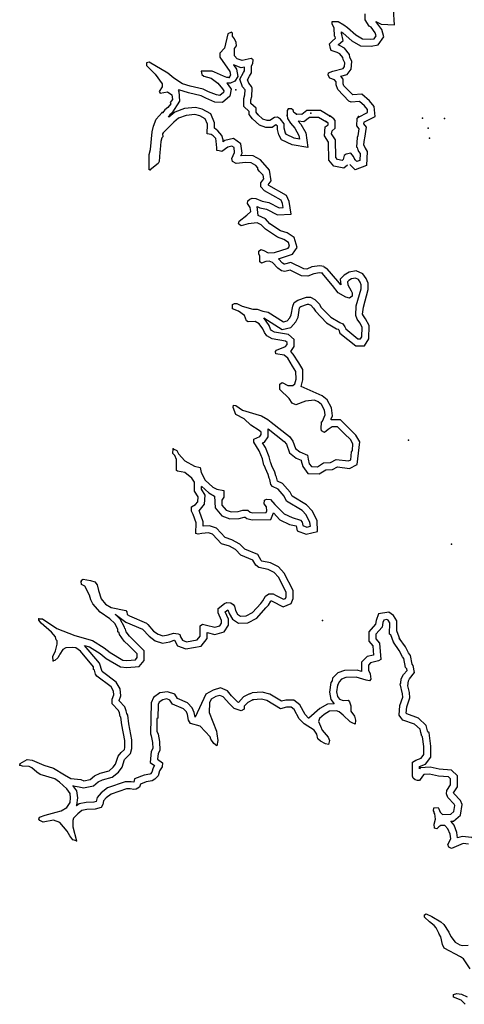
# Model space of a CAD drawing. Extents: x 1118757 to 1640443, y 16166017 to 16354673.
# Drawn here: x 1201012 to 1213684, y 16190638 to 16218709 of the extents above; entities that cross this region are included whole.
import ezdxf

# ---------------------------------------------------------------- set-up
doc = ezdxf.new("R2010")
doc.units = 0
doc.header["$MEASUREMENT"] = 0
doc.layers.add('L3', color=7, linetype='CONTINUOUS')

msp = doc.modelspace()

# ---------------------------------------------------------------- linework, layer by layer
at = {"layer": 'L3', "color": 140, "linetype": 'CONTINUOUS', "flags": 128}
for points in [[(1210669.06, 16215934.5), (1210927.77, 16216061.22), (1210922.49, 16216150.98), (1210838.01, 16216251.3), (1210695.46, 16216378.02), (1210463.15, 16216362.18), (1210394.51, 16216388.58), (1210077.72, 16216721.22), (1210035.48, 16216853.23), (1210035.48, 16216937.71), (1209987.96, 16216995.79), (1209855.96, 16217043.31), (1209803.17, 16217127.79), (1209813.73, 16217196.43), (1209935.16, 16217238.67), (1210230.83, 16217317.87), (1210273.07, 16217370.67), (1210278.35, 16217476.27), (1210230.83, 16217576.59), (1210220.27, 16217629.39), (1210135.8, 16217734.99), (1210061.88, 16217777.23), (1209887.64, 16217835.31), (1209871.8, 16217888.11), (1209845.41, 16218025.4), (1209914.04, 16218094.04), (1210014.36, 16218183.8), (1210003.8, 16218220.76), (1209987.96, 16218236.6), (1209977.4, 16218479.48), (1209919.32, 16218579.8), (1209919.32, 16218653.72), (1210088.28, 16218659), (1210246.67, 16218563.96), (1210352.27, 16218484.76), (1210595.14, 16218278.84), (1210779.94, 16218167.96), (1211022.81, 16218152.12), (1211112.57, 16218167.96), (1211170.65, 16218252.44), (1211144.25, 16218336.92), (1211028.09, 16218500.6), (1210970.01, 16218527), (1210853.86, 16218701.24), (1210853.86, 16218875.48)], [(1211160.09, 16218659), (1211318.48, 16218585.08), (1211693.35, 16218563.96), (1211661.67, 16218996.93)], [(1210822.17, 16215786.66), (1211138.97, 16215945.06), (1211112.57, 16216235.46), (1210980.57, 16216393.86), (1210764.1, 16216583.94), (1210505.38, 16216562.82), (1210251.95, 16216821.55), (1210236.11, 16216884.91), (1210236.11, 16217011.63), (1210162.2, 16217096.11), (1210346.99, 16217143.63), (1210463.15, 16217296.75), (1210478.99, 16217518.51), (1210420.91, 16217645.23), (1210410.35, 16217713.87), (1210273.07, 16217893.4), (1210146.36, 16217962.04), (1210088.28, 16217988.44), (1210236.11, 16218120.44), (1210188.6, 16218321.08), (1210188.6, 16218321.08), (1210188.6, 16218363.32), (1210230.83, 16218326.36), (1210478.99, 16218109.88), (1210721.86, 16217967.32), (1211028.09, 16217951.48), (1211228.72, 16217988.44), (1211387.12, 16218220.76), (1211329.04, 16218426.68), (1211160.09, 16218659)], [(1207802.1, 16216003.14), (1207754.58, 16216071.78), (1207754.58, 16216187.94), (1207596.19, 16216319.94), (1207596.19, 16216425.54), (1207627.87, 16216520.58), (1207638.43, 16216752.9), (1207622.59, 16216800.42), (1207538.11, 16216895.46), (1207506.43, 16216995.79), (1207564.51, 16217101.39), (1207622.59, 16217196.43), (1207622.59, 16217397.07), (1207654.27, 16217460.43), (1207664.83, 16217560.75), (1207606.75, 16217602.99), (1207348.04, 16217544.91), (1207210.76, 16217592.43), (1207131.56, 16217676.91), (1207136.84, 16217888.11), (1207189.64, 16217962.03), (1207179.08, 16218062.35), (1207136.84, 16218162.68), (1207073.49, 16218236.6), (1207073.49, 16218326.36), (1207047.09, 16218352.76), (1206946.77, 16218310.52), (1206851.73, 16217893.39), (1206714.46, 16217750.83), (1206714.46, 16217645.23), (1207004.85, 16217228.11), (1207020.69, 16217127.79), (1206978.45, 16217059.15)], [(1206978.45, 16217059.15), (1206920.37, 16217059.15), (1206820.05, 16217096.11), (1206561.34, 16217217.55), (1206497.98, 16217243.95), (1206181.19, 16217238.67), (1206202.31, 16217143.63), (1206260.39, 16217101.39), (1206471.58, 16217038.02), (1206656.38, 16216900.74), (1206793.65, 16216737.06), (1206830.61, 16216684.26), (1206820.05, 16216636.74), (1206719.74, 16216552.26), (1206619.42, 16216562.82), (1206397.66, 16216652.58), (1206244.55, 16216726.5), (1205869.68, 16216810.98), (1205647.93, 16216884.9), (1205405.05, 16217038.02), (1205236.1, 16217185.87), (1204702.84, 16217502.67), (1204628.92, 16217476.27), (1204628.92, 16217402.35), (1204877.07, 16217154.18), (1205072.42, 16216879.62), (1205072.42, 16216795.14), (1204987.95, 16216663.14), (1205019.63, 16216610.34), (1205220.26, 16216652.58), (1205352.26, 16216562.82), (1205362.82, 16216436.1), (1205304.74, 16216346.34), (1205315.3, 16216309.38), (1205230.82, 16216203.78), (1205146.34, 16216135.14), (1205088.26, 16216061.22)], [(1207643.71, 16215886.98), (1207553.95, 16216003.14), (1207553.95, 16216092.9), (1207395.56, 16216230.18), (1207395.56, 16216462.5), (1207427.23, 16216562.82), (1207437.79, 16216710.66), (1207363.88, 16216795.14), (1207289.96, 16217011.63), (1207390.28, 16217201.71), (1207421.96, 16217254.51), (1207421.96, 16217354.83), (1207326.92, 16217333.71), (1207105.16, 16217418.19)], [(1207105.16, 16217418.19), (1207194.92, 16217302.03), (1207231.88, 16217085.55), (1207147.4, 16216953.54)], [(1206920.37, 16216895.46), (1206952.05, 16216853.22), (1207036.53, 16216726.5), (1207004.85, 16216525.86), (1206788.37, 16216346.34), (1206571.9, 16216362.18), (1206313.19, 16216467.78), (1206181.19, 16216536.42), (1205822.16, 16216620.9), (1205547.61, 16216705.38)], [(1207147.4, 16216953.54), (1207020.69, 16216895.46), (1206920.37, 16216895.46)], [(1205531.77, 16216678.98), (1205547.61, 16216668.42), (1205563.45, 16216388.58), (1205346.98, 16216045.38), (1205288.9, 16215992.57), (1205246.66, 16215934.49)], [(1205547.61, 16216705.38), (1205531.77, 16216678.98)], [(1204729.23, 16214429.68), (1204702.83, 16214429.68), (1204702.83, 16214867.92), (1204739.79, 16215010.49), (1204787.31, 16215512.09), (1204829.55, 16215675.77), (1204903.47, 16215871.13), (1205072.42, 16216061.22)], [(1209628.93, 16211478.14), (1209560.29, 16211493.98), (1209396.61, 16211467.58), (1209227.66, 16211393.66), (1209048.14, 16211409.5), (1208720.79, 16211567.9), (1208572.96, 16211525.66), (1208477.92, 16211546.78), (1208372.32, 16211620.7), (1208219.21, 16211784.38), (1208118.89, 16211826.62), (1208029.13, 16211810.78), (1207902.42, 16211768.54), (1207860.18, 16211805.5), (1207854.9, 16211969.18), (1207823.22, 16212037.82), (1207828.5, 16212111.74), (1207881.3, 16212153.98), (1207971.06, 16212127.58), (1208097.77, 16212058.94), (1208277.29, 16212069.5), (1208662.72, 16212196.22), (1208704.95, 16212254.3), (1208673.28, 16212359.91), (1208536, 16212444.39), (1208356.48, 16212513.03), (1208018.57, 16212734.79), (1207897.14, 16212861.51), (1207780.98, 16212919.59), (1207527.55, 16212887.91), (1207321.63, 16212835.11), (1207247.72, 16212887.91), (1207268.84, 16212961.83), (1207485.31, 16213136.07), (1207596.19, 16213236.39), (1207580.35, 16213352.55), (1207506.43, 16213468.71), (1207511.71, 16213542.64), (1207569.79, 16213595.44), (1207638.43, 16213621.84), (1207744.02, 16213611.28), (1207923.54, 16213537.36), (1208113.61, 16213495.12), (1208404, 16213341.99), (1208520.16, 16213352.55), (1208504.32, 16213468.72), (1208462.08, 16213563.76), (1207986.9, 16213827.76), (1207881.3, 16213943.92), (1207881.3, 16214060.08), (1207971.06, 16214170.96), (1207955.22, 16214276.56), (1207839.06, 16214387.44), (1207802.1, 16214450.8), (1207802.1, 16214487.76), (1207744.02, 16214551.12), (1207606.75, 16214630.32), (1207453.63, 16214635.6), (1207179.08, 16214609.2), (1207078.76, 16214667.28), (1207062.92, 16214751.77), (1207136.84, 16214926.01), (1207121, 16215063.29), (1207062.92, 16215105.53), (1206946.77, 16215079.13), (1206777.81, 16214952.41), (1206698.61, 16214968.25), (1206635.26, 16214984.09), (1206629.98, 16215052.73), (1206614.14, 16215242.81), (1206598.3, 16215322.01), (1206529.66, 16215395.93), (1206471.58, 16215438.17), (1206355.43, 16215459.29), (1206360.71, 16215733.85), (1206302.63, 16215886.97), (1206144.23, 16215971.46), (1206006.96, 16216003.14), (1205753.52, 16215976.74), (1205537.05, 16215902.81), (1205405.05, 16215786.65), (1205104.1, 16215480.41), (1205077.7, 16215454.01), (1205088.26, 16215369.53), (1205061.86, 16215343.13), (1205035.46, 16215237.53), (1205019.62, 16215010.49), (1205003.78, 16214936.57), (1204987.94, 16214667.28), (1204956.27, 16214609.2), (1204729.23, 16214429.68)], [(1208388.16, 16211895.26), (1208789.43, 16212027.26), (1208921.43, 16212217.34), (1208836.95, 16212497.19), (1208631.04, 16212629.19), (1208446.24, 16212692.55), (1208145.29, 16212893.19), (1208013.29, 16213030.47), (1207812.66, 16213125.51), (1207780.98, 16213378.95), (1207860.18, 16213341.99), (1208044.97, 16213305.03), (1208361.76, 16213146.63), (1208747.19, 16213167.75), (1208694.4, 16213526.8), (1208620.48, 16213701.04), (1208113.61, 16213986.16), (1208097.77, 16214002), (1208176.97, 16214112.88), (1208129.45, 16214419.12), (1207870.74, 16214709.53), (1207664.83, 16214825.69), (1207453.63, 16214836.25), (1207311.08, 16214825.69), (1207348.04, 16214904.89), (1207311.08, 16215168.89), (1207105.16, 16215322.01), (1206862.29, 16215263.93), (1206814.77, 16215226.97), (1206814.77, 16215279.77), (1206777.81, 16215411.77), (1206661.66, 16215543.77), (1206561.34, 16215617.69), (1206561.34, 16215770.81), (1206461.02, 16216029.54), (1206212.87, 16216161.54), (1206022.8, 16216203.78), (1205711.28, 16216177.38), (1205436.73, 16216077.06), (1205262.5, 16215929.21)], [(1208588.8, 16215469.85), (1208551.84, 16215612.41), (1208546.56, 16215744.42), (1208446.24, 16215871.14), (1208361.77, 16215934.5), (1208272.01, 16215918.66), (1208145.29, 16215834.18), (1208060.82, 16215834.18), (1207944.66, 16215876.42), (1207796.82, 16216003.14)], [(1208905.59, 16216018.98), (1208821.11, 16216061.22), (1208805.27, 16216129.86), (1208763.04, 16216172.1), (1208662.72, 16216172.1), (1208631.04, 16216119.3), (1208631.04, 16215987.3)], [(1209855.96, 16215960.9), (1209581.41, 16216119.3), (1209195.98, 16216119.3), (1209053.43, 16216003.14), (1208905.59, 16216018.98)], [(1208393.45, 16215427.61), (1208356.49, 16215575.45), (1208356.49, 16215670.49), (1208314.25, 16215712.73), (1208203.37, 16215638.81), (1208029.14, 16215638.81), (1207844.34, 16215702.17), (1207643.71, 16215886.98)], [(1208947.83, 16215813.06), (1209021.75, 16215728.58), (1209164.3, 16215480.41), (1209227.66, 16215063.29), (1208773.59, 16215137.21), (1208477.92, 16215279.77), (1208393.45, 16215427.61)], [(1208631.04, 16215976.74), (1208646.88, 16215892.26), (1208731.36, 16215760.26), (1208852.79, 16215612.41), (1208968.95, 16215411.77), (1208990.07, 16215300.89), (1208831.67, 16215327.29), (1208615.2, 16215438.17), (1208588.8, 16215469.85)], [(1209755.65, 16215786.66), (1209528.61, 16215918.66), (1209269.9, 16215918.66), (1209111.5, 16215797.22), (1208947.83, 16215813.06)], [(1210352.27, 16214561.69), (1210251.95, 16214477.21), (1209961.56, 16214535.29), (1209819, 16214704.25), (1209813.72, 16215221.69), (1209697.57, 16215401.21), (1209718.69, 16215654.66), (1209803.16, 16215712.74), (1209803.16, 16215754.98), (1209729.25, 16215813.06)], [(1210563.46, 16214720.09), (1210521.22, 16214804.57), (1210447.31, 16214904.89), (1210320.59, 16214878.49), (1210262.51, 16214836.25), (1210236.11, 16214720.09), (1210204.43, 16214693.69), (1210072.44, 16214720.09), (1210019.64, 16214778.17), (1210014.36, 16215279.77), (1209903.48, 16215454.01), (1209914.04, 16215543.77), (1210003.8, 16215612.42), (1210003.8, 16215834.18), (1209961.56, 16215886.98), (1209855.96, 16215971.46)], [(1210822.17, 16215786.66), (1210811.62, 16215744.42), (1210885.53, 16215644.1), (1210843.29, 16215327.29), (1210827.45, 16215295.61), (1210811.61, 16215153.05), (1210853.85, 16215042.17), (1210911.93, 16214952.41), (1210896.09, 16214551.13), (1210568.74, 16214429.69), (1210420.91, 16214577.53)], [(1210669.06, 16215945.06), (1210621.54, 16215892.26), (1210610.98, 16215686.34), (1210679.62, 16215596.58), (1210653.22, 16215395.93), (1210626.82, 16215353.69), (1210610.98, 16215079.13), (1210626.82, 16215063.29), (1210637.38, 16215026.33), (1210653.22, 16215005.21), (1210669.06, 16214952.41), (1210711.3, 16214894.33), (1210706.02, 16214693.69), (1210621.54, 16214662.01), (1210563.46, 16214720.09)], [(1209681.73, 16211668.22), (1209570.85, 16211694.62), (1209338.54, 16211662.94), (1209195.98, 16211594.3), (1209106.22, 16211610.14), (1208736.63, 16211784.38), (1208562.4, 16211736.86), (1208551.84, 16211736.86), (1208504.32, 16211768.54), (1208388.16, 16211895.26)], [(1207971.05, 16210210.93), (1208493.76, 16209878.28), (1208736.63, 16209936.36), (1208879.19, 16210094.77), (1208947.83, 16210226.77), (1208990.06, 16210496.05), (1208995.34, 16210511.89), (1209027.02, 16210527.73), (1209211.82, 16210601.65), (1209243.5, 16210596.37), (1209312.13, 16210569.97), (1209386.05, 16210480.21), (1209438.85, 16210401.01), (1209755.64, 16210068.37), (1210046.03, 16209894.13), (1210088.27, 16209888.85), (1210104.11, 16209862.45), (1210135.79, 16209767.4), (1210589.86, 16209413.64), (1210843.29, 16209413.64), (1210964.73, 16209609), (1210970.01, 16209994.45), (1210869.69, 16210179.25), (1210806.33, 16210269.01), (1210785.21, 16210311.25), (1210806.33, 16210517.17), (1210943.61, 16211013.5), (1210943.61, 16211193.02), (1210885.53, 16211330.3), (1210795.77, 16211467.58), (1210605.7, 16211546.78), (1210405.06, 16211509.82), (1210262.51, 16211425.34), (1210146.35, 16211309.18), (1210162.19, 16211150.78), (1210077.71, 16211251.1), (1209776.76, 16211610.14)], [(1209681.73, 16211668.22), (1209776.76, 16211610.14)], [(1209618.36, 16207238.26), (1209644.76, 16207259.38), (1209718.68, 16207444.18), (1209702.84, 16207576.18), (1209613.08, 16207734.59), (1209523.33, 16207813.79), (1209412.45, 16207861.31), (1209153.74, 16207829.63), (1208879.19, 16207729.31), (1208778.87, 16207776.83), (1208694.39, 16207908.83), (1208430.4, 16208167.55), (1208430.4, 16208320.67), (1208493.76, 16208368.19), (1208652.15, 16208278.43), (1208794.71, 16208283.71), (1208852.79, 16208325.95), (1208889.75, 16208463.23), (1208879.19, 16208679.71), (1208789.43, 16208827.56), (1208652.15, 16209054.6), (1208551.84, 16209144.36), (1208314.24, 16209186.6), (1208303.68, 16209244.68), (1208330.08, 16209286.92), (1208588.8, 16209387.24), (1208636.31, 16209450.6), (1208636.31, 16209503.4), (1208588.8, 16209545.64), (1208203.37, 16209609), (1208055.53, 16209693.48), (1207986.89, 16209788.52), (1207944.65, 16209894.12), (1207839.06, 16210041.96), (1207722.9, 16210105.33), (1207527.55, 16210094.77), (1207480.03, 16210121.17), (1207421.95, 16210279.57), (1207253, 16210395.73), (1207078.76, 16210469.65), (1207078.76, 16210585.81), (1207136.84, 16210617.49), (1207205.48, 16210617.49), (1207353.31, 16210538.29), (1207654.26, 16210459.09), (1207780.98, 16210459.09), (1207944.65, 16210395.73), (1208097.77, 16210369.33), (1208530.72, 16210094.77), (1208631.03, 16210121.17), (1208710.23, 16210210.93), (1208752.47, 16210295.41), (1208794.71, 16210543.57), (1208831.67, 16210643.89), (1208937.27, 16210712.53), (1209185.42, 16210802.29), (1209296.3, 16210797.01), (1209428.29, 16210733.65), (1209555.01, 16210596.37), (1209597.25, 16210517.17), (1209877.08, 16210226.77), (1210135.79, 16210078.93), (1210220.27, 16210041.97), (1210278.35, 16209952.21), (1210304.75, 16209894.13), (1210653.22, 16209609), (1210727.13, 16209609), (1210764.09, 16209667.08), (1210769.37, 16209946.93), (1210706.01, 16210068.37), (1210626.82, 16210168.69), (1210589.86, 16210279.57), (1210605.7, 16210554.13), (1210748.25, 16211034.62), (1210748.25, 16211150.78), (1210711.29, 16211229.98), (1210663.78, 16211303.9), (1210579.3, 16211335.58), (1210468.42, 16211319.74), (1210389.22, 16211272.22), (1210352.27, 16211235.26), (1210362.82, 16211145.5), (1210463.14, 16210976.54), (1210489.54, 16210918.45), (1210489.54, 16210828.69), (1210410.34, 16210770.61), (1210310.03, 16210797.01), (1210093.55, 16210918.45), (1209929.88, 16211129.66), (1209628.93, 16211478.14)], [(1209877.08, 16207312.18), (1209929.87, 16207417.78), (1209898.2, 16207644.83), (1209771.48, 16207871.87), (1209628.92, 16207988.03), (1209037.58, 16208252.03), (1209085.1, 16208442.11), (1209079.82, 16208737.79), (1208963.66, 16208927.88), (1208810.55, 16209176.04), (1208736.63, 16209244.68), (1208836.95, 16209387.24), (1208836.95, 16209593.16), (1208673.27, 16209735.72), (1208272, 16209804.36), (1208187.53, 16209846.6), (1208161.13, 16209888.84), (1208118.89, 16209994.44), (1207971.05, 16210210.93)], [(1205389.21, 16206477.93), (1205489.52, 16206430.41), (1205537.04, 16206335.37), (1205721.84, 16206129.45), (1205996.39, 16205976.33), (1206154.78, 16205944.65), (1206181.18, 16205796.81), (1206302.62, 16205580.32), (1206519.09, 16205384.96), (1206635.25, 16205321.6), (1206830.6, 16205284.64), (1206830.6, 16205094.56), (1206772.52, 16205010.08), (1206777.8, 16204867.52), (1206893.96, 16204730.24), (1207036.52, 16204677.44), (1207237.15, 16204688), (1207369.15, 16204730.24), (1207511.7, 16204730.24), (1207580.34, 16204672.16), (1207654.26, 16204651.04), (1208039.69, 16204661.6), (1208055.53, 16204703.84), (1208044.97, 16204820), (1207981.61, 16204904.48), (1207986.89, 16205010.08), (1208044.97, 16205036.48), (1208161.12, 16205025.92), (1208287.84, 16204888.64), (1208546.55, 16204619.36), (1208773.59, 16204513.76), (1209011.18, 16204445.12), (1209063.98, 16204387.04), (1209085.1, 16204286.72), (1209195.97, 16204244.48), (1209296.29, 16204270.88), (1209285.73, 16204376.48), (1209180.13, 16204592.96), (1209063.98, 16204719.68), (1208620.47, 16204978.4), (1208551.83, 16205126.24), (1208493.75, 16205194.88), (1208377.6, 16205321.6), (1208213.92, 16205400.8), (1208171.68, 16205453.61), (1208140.01, 16205601.45), (1208118.89, 16205638.41), (1208097.77, 16205744.01), (1208013.29, 16205912.97), (1207986.89, 16205986.89), (1207971.05, 16206013.29), (1207928.81, 16206192.81), (1207839.05, 16206419.85), (1207685.94, 16206662.74), (1207680.66, 16206752.5), (1207854.89, 16206826.42), (1207897.13, 16206884.5), (1207897.13, 16206953.14), (1207839.06, 16207000.66), (1207596.18, 16207153.78), (1207406.11, 16207328.02), (1207168.52, 16207454.74), (1207094.6, 16207655.38), (1207105.16, 16207718.74), (1207168.52, 16207713.46), (1207363.87, 16207576.18), (1207738.74, 16207460.02), (1207902.41, 16207417.78), (1208087.21, 16207312.18), (1208176.97, 16207238.26), (1208704.95, 16206826.42), (1208794.71, 16206694.42), (1208868.62, 16206488.49), (1208995.34, 16206388.17), (1209211.81, 16206293.13), (1209238.21, 16206176.97), (1209264.61, 16206050.25), (1209327.97, 16205971.05), (1209496.93, 16205960.49), (1209671.16, 16206071.37), (1209871.8, 16206087.21), (1210030.19, 16206171.69), (1210378.66, 16206129.45), (1210447.3, 16206161.13), (1210468.42, 16206393.46), (1210494.82, 16206430.42), (1210505.38, 16206620.5), (1210436.74, 16206741.94), (1210273.06, 16206900.34), (1210072.43, 16207100.98), (1209919.31, 16207100.98), (1209803.16, 16207027.06), (1209697.56, 16206942.58), (1209618.36, 16206984.82), (1209602.52, 16207058.74), (1209618.36, 16207238.26)], [(1208097.77, 16207042.9), (1208551.83, 16206683.86), (1208615.19, 16206604.66), (1208704.95, 16206361.77), (1208895.02, 16206208.65), (1209037.58, 16206150.57), (1209037.58, 16206134.73), (1209079.82, 16205971.05), (1209227.65, 16205775.69), (1209544.44, 16205759.85), (1209739.8, 16205876.01), (1209929.87, 16205886.57), (1210072.43, 16205960.49), (1210410.34, 16205918.25), (1210626.81, 16206029.13), (1210706.01, 16206678.58), (1210595.13, 16206868.66), (1210410.34, 16207042.9), (1210151.63, 16207301.62), (1209887.64, 16207301.62)], [(1206197.02, 16205411.36), (1206402.94, 16205221.28), (1206561.33, 16205126.24), (1206587.73, 16204793.6), (1206777.8, 16204561.28), (1207004.84, 16204476.8), (1207268.83, 16204487.36), (1207406.11, 16204529.6), (1207437.79, 16204529.6), (1207485.3, 16204487.36), (1207638.42, 16204450.4), (1208171.68, 16204460.96), (1208245.6, 16204645.76), (1208430.4, 16204450.4), (1208704.95, 16204318.4), (1208889.74, 16204276.16), (1208921.42, 16204133.59), (1209180.13, 16204038.55), (1209502.2, 16204117.75), (1209486.37, 16204434.56), (1209343.81, 16204709.12), (1209185.41, 16204878.08), (1208778.87, 16205120.96), (1208720.79, 16205237.12), (1208646.87, 16205326.88), (1208504.31, 16205485.29), (1208356.48, 16205553.93), (1208330.08, 16205670.09), (1208314.24, 16205701.77), (1208287.84, 16205812.65), (1208198.08, 16205986.89), (1208171.68, 16206076.65), (1208155.85, 16206092.49), (1208118.89, 16206250.89), (1208013.29, 16206509.61), (1207928.81, 16206646.9), (1207986.89, 16206668.02), (1208097.77, 16206821.14), (1208097.77, 16207042.9)], [(1202765.12, 16202692.14), (1202770.4, 16202729.1), (1202823.2, 16202760.78), (1203029.11, 16202718.54), (1203155.83, 16202686.86), (1203219.19, 16202597.1), (1203256.15, 16202438.69), (1203335.34, 16202195.81), (1203462.06, 16202042.69), (1203620.45, 16201952.93), (1204037.56, 16201863.17), (1204069.24, 16201826.21), (1204079.8, 16201752.29), (1204137.88, 16201710.05), (1204628.9, 16201504.13), (1204660.58, 16201467.17), (1204829.54, 16201277.09), (1204961.53, 16201187.33), (1205093.53, 16201145.08), (1205246.65, 16201171.49), (1205394.48, 16201219.01), (1205531.76, 16201203.17), (1205579.28, 16201176.77), (1205595.12, 16201118.68), (1205647.91, 16201018.36), (1205764.07, 16200976.12), (1206070.3, 16201028.92), (1206154.78, 16201134.53), (1206160.06, 16201430.21), (1206223.42, 16201477.73), (1206339.57, 16201451.33), (1206577.17, 16201387.97), (1206714.44, 16201430.21), (1206761.96, 16201504.13), (1206761.96, 16201578.05), (1206672.21, 16201794.53), (1206672.21, 16201921.25), (1206846.44, 16202063.81), (1206920.36, 16202095.49), (1207031.24, 16202084.93), (1207094.59, 16202037.41), (1207131.55, 16201984.61), (1207163.23, 16201863.17), (1207221.31, 16201762.85), (1207305.79, 16201704.77), (1207464.18, 16201710.05), (1207643.7, 16201805.09), (1207881.29, 16202063.82), (1207939.37, 16202137.74), (1208018.57, 16202269.74), (1208113.6, 16202338.38), (1208235.04, 16202338.38), (1208298.4, 16202301.42), (1208530.71, 16202185.26), (1208588.79, 16202211.66), (1208604.63, 16202253.9), (1208604.63, 16202385.9), (1208388.16, 16202813.58), (1208261.44, 16202950.86), (1208097.76, 16203035.34), (1207823.21, 16203088.14), (1207738.74, 16203162.06), (1207654.26, 16203304.63), (1207311.07, 16203441.91), (1207163.23, 16203600.31), (1206989, 16203695.35), (1206761.96, 16203769.27), (1206503.25, 16204038.55), (1206397.66, 16204075.51), (1206202.3, 16204059.67), (1206101.98, 16204038.55), (1206028.07, 16204059.67), (1206038.63, 16204360.63), (1205954.15, 16204603.52), (1205906.63, 16204693.28), (1205906.63, 16204820), (1206022.79, 16204888.64), (1206086.14, 16204967.84), (1206096.7, 16205105.12), (1205996.39, 16205263.52), (1205996.39, 16205527.52), (1205922.47, 16205638.4), (1205721.84, 16205796.81), (1205505.36, 16205833.77), (1205478.96, 16205860.17), (1205478.96, 16206171.69), (1205431.45, 16206287.85), (1205378.65, 16206345.93), (1205389.21, 16206477.93)], [(1203736.61, 16201762.85), (1204037.56, 16201535.81), (1204512.75, 16201335.17), (1204512.75, 16201335.17), (1204697.54, 16201129.24), (1204871.78, 16201002.52), (1205077.69, 16200933.88), (1205294.17, 16200976.12), (1205410.32, 16201018.36), (1205420.88, 16201018.36), (1205505.36, 16200859.96), (1205748.23, 16200770.2), (1206181.18, 16200844.12), (1206355.41, 16201071.17), (1206355.41, 16201234.85), (1206577.17, 16201176.77), (1206835.88, 16201261.25), (1206962.6, 16201446.05), (1206962.6, 16201620.29), (1206872.84, 16201826.21), (1206946.76, 16201884.29), (1206978.44, 16201783.97), (1207073.47, 16201620.29), (1207247.71, 16201504.13), (1207511.7, 16201509.41), (1207770.41, 16201646.69), (1208029.13, 16201937.09), (1208103.04, 16202021.57), (1208171.68, 16202127.18), (1208176.96, 16202137.74), (1208187.52, 16202137.74), (1208203.36, 16202127.18), (1208520.15, 16201968.77), (1208747.18, 16202063.82), (1208805.26, 16202211.66), (1208805.26, 16202438.7), (1208551.83, 16202929.74), (1208388.16, 16203109.26), (1208161.12, 16203225.43), (1207912.97, 16203267.67), (1207897.13, 16203288.79), (1207796.81, 16203463.03), (1207427.22, 16203610.87), (1207289.95, 16203758.71), (1207062.92, 16203880.15), (1206872.84, 16203943.51), (1206619.41, 16204212.79), (1206418.77, 16204276.15), (1206239.26, 16204270.87), (1206239.26, 16204392.31), (1206138.94, 16204688), (1206128.38, 16204703.84), (1206281.5, 16204893.92), (1206297.34, 16205152.64), (1206197.02, 16205321.6), (1206197.02, 16205400.8)], [(1201561.31, 16201625.57), (1201661.63, 16201625.57), (1202073.46, 16201351), (1202585.6, 16201150.36), (1203087.19, 16201013.08), (1203419.82, 16200801.88), (1203594.05, 16200669.88), (1203953.08, 16200453.4), (1204069.24, 16200437.56), (1204312.11, 16200458.68), (1204364.91, 16200522.04), (1204364.91, 16200627.64), (1204127.32, 16200870.52), (1203990.04, 16200991.96), (1203852.77, 16201176.76), (1203847.49, 16201229.56), (1203810.53, 16201261.24), (1203805.25, 16201335.17), (1203720.77, 16201493.57), (1203578.22, 16201625.57), (1203303.66, 16201820.93), (1203097.75, 16202053.25), (1203039.67, 16202169.41), (1202997.43, 16202301.41), (1202870.72, 16202554.86), (1202770.4, 16202602.38), (1202765.12, 16202692.14)], [(1202860.16, 16200870.52), (1203002.71, 16200828.28), (1203303.66, 16200638.2), (1203477.9, 16200500.92), (1203889.73, 16200263.32), (1204069.24, 16200236.92), (1204412.43, 16200268.6), (1204560.27, 16200442.84), (1204560.27, 16200712.12), (1204269.88, 16201013.08), (1204137.88, 16201129.24), (1204048.12, 16201261.24), (1204027, 16201329.89), (1204005.88, 16201351.01), (1203995.32, 16201393.25), (1203879.17, 16201620.29), (1203736.61, 16201762.85)], [(1211851.73, 16201028.93), (1211756.7, 16201287.65), (1211761.98, 16201567.49), (1211661.66, 16201725.89), (1211529.66, 16201820.94), (1211239.27, 16201768.14), (1211170.63, 16201578.05), (1211154.79, 16201477.73), (1210964.72, 16201261.25), (1210964.72, 16200986.69), (1211080.88, 16200854.69), (1211096.72, 16200595.96), (1210911.92, 16200553.72), (1210753.52, 16200395.32), (1210753.52, 16200126.04), (1210626.81, 16200168.28), (1210273.06, 16200152.44), (1210077.7, 16200083.8), (1209929.87, 16199935.96), (1209914.03, 16199862.04), (1209877.07, 16199809.24), (1209845.39, 16199534.67), (1209877.07, 16199328.75), (1209977.39, 16199202.03)], [(1201962.58, 16200427), (1201952.02, 16200553.72), (1202036.5, 16200717.4), (1202078.74, 16200902.2), (1202078.74, 16201002.52), (1202052.34, 16201028.92), (1202036.5, 16201118.68), (1201915.06, 16201250.68), (1201619.39, 16201504.13), (1201556.03, 16201588.61), (1201561.31, 16201625.57)], [(1211661.66, 16200960.29), (1211587.74, 16201171.49), (1211556.06, 16201192.61), (1211561.34, 16201509.41), (1211513.82, 16201588.61), (1211476.86, 16201609.73), (1211387.11, 16201593.89), (1211360.71, 16201525.25), (1211344.87, 16201393.25), (1211160.07, 16201187.33), (1211160.07, 16201060.61), (1211270.95, 16200933.89), (1211302.63, 16200469.24), (1211239.27, 16200427), (1211012.24, 16200368.92), (1210954.16, 16200310.84), (1210954.16, 16200163), (1210996.4, 16200062.68), (1211022.8, 16199904.28), (1210985.84, 16199862.04), (1210885.52, 16199877.88), (1210605.69, 16199967.64), (1210310.02, 16199951.8), (1210188.58, 16199909.56), (1210114.66, 16199835.64), (1210093.54, 16199767), (1210072.42, 16199735.32), (1210046.03, 16199545.23), (1210072.42, 16199413.23), (1210130.5, 16199334.03), (1210236.1, 16199302.35), (1210373.38, 16199312.91), (1210410.33, 16199260.11), (1210452.57, 16199143.95), (1210452.57, 16198996.11), (1210552.89, 16198853.55), (1210579.29, 16198737.39), (1210568.73, 16198626.51), (1210489.53, 16198663.47), (1210431.45, 16198695.15), (1210230.82, 16198885.23), (1210119.94, 16198980.27), (1210046.02, 16199001.39), (1209845.39, 16198996.11), (1209687, 16198901.07), (1209555, 16198784.91), (1209528.6, 16198700.43), (1209581.4, 16198563.15), (1209628.92, 16198452.26), (1209803.15, 16198251.62), (1209845.39, 16198161.86), (1209813.71, 16198045.7), (1209729.23, 16198061.54), (1209581.4, 16198135.46), (1209512.76, 16198209.38), (1209481.08, 16198336.1), (1209401.88, 16198452.26), (1209122.05, 16198637.07), (1208979.5, 16198779.63), (1208836.94, 16199043.63), (1208752.46, 16199112.27), (1208620.47, 16199112.27), (1208446.23, 16199059.47), (1208055.52, 16199297.07), (1207902.41, 16199334.03), (1207654.25, 16199318.19)], [(1202538.08, 16196868.25), (1202707.04, 16196841.85), (1202828.47, 16196804.88), (1203113.59, 16196862.97), (1203245.58, 16196984.41), (1203372.3, 16197037.21), (1203652.13, 16197111.13), (1203831.64, 16197258.97), (1203931.96, 16197396.25), (1203995.32, 16197612.73), (1204053.4, 16197676.09), (1204169.56, 16197792.25), (1204211.79, 16197934.82), (1204211.79, 16198177.7), (1204122.04, 16198637.06), (1204090.36, 16198885.22), (1204063.96, 16198927.46), (1204048.12, 16199001.39), (1204005.88, 16199117.55), (1203847.49, 16199286.51), (1203847.49, 16199297.07), (1203895, 16199429.07), (1203879.17, 16199629.71), (1203763.01, 16199819.79), (1203372.3, 16200120.75), (1203361.74, 16200126.03), (1203287.82, 16200363.64), (1202860.16, 16200870.52)], [(1213805.27, 16195205.04), (1213646.88, 16195220.88), (1213314.25, 16195083.6), (1213245.61, 16195120.56), (1213213.93, 16195194.48), (1213298.41, 16195352.88), (1213277.29, 16195484.88), (1213219.21, 16195638), (1213129.45, 16195738.32), (1213018.58, 16195738.32), (1212955.22, 16195696.08), (1212902.42, 16195643.28), (1212839.06, 16195659.12), (1212828.5, 16195770), (1212860.18, 16195912.56), (1212844.34, 16196070.97), (1212823.22, 16196092.09), (1212823.22, 16196129.05), (1212802.1, 16196150.17), (1212812.66, 16196234.65), (1212939.38, 16196250.49), (1212960.5, 16196213.53), (1212997.46, 16196118.49), (1213060.81, 16196044.57), (1213298.41, 16196055.13), (1213388.16, 16196134.33), (1213414.56, 16196303.29), (1213393.44, 16196345.53), (1213213.93, 16196535.61), (1213176.97, 16196635.93), (1213187.53, 16196736.25), (1213287.85, 16196894.65), (1213287.85, 16197068.9), (1213229.77, 16197126.98), (1212944.66, 16197142.82), (1212696.51, 16197195.62), (1212527.55, 16197185.06), (1212495.87, 16197142.82), (1212406.11, 16197021.37), (1212348.04, 16197021.37), (1212279.4, 16197037.21), (1212226.6, 16197084.73), (1212221.32, 16197111.13), (1212205.48, 16197142.82), (1212210.76, 16197544.1), (1212305.8, 16197596.9), (1212453.63, 16197654.98), (1212527.55, 16197755.3), (1212527.55, 16197987.62), (1212495.87, 16198262.19), (1212469.47, 16198278.03), (1212448.35, 16198383.63), (1212421.95, 16198478.67), (1212268.84, 16198621.23), (1211936.21, 16198742.67), (1211872.85, 16198811.31), (1211830.61, 16198885.23), (1211846.45, 16199159.79), (1211930.93, 16199392.11), (1211920.37, 16199492.44), (1211851.73, 16199777.56), (1211878.13, 16199793.4), (1211888.69, 16199920.12), (1211952.05, 16200036.28), (1212052.37, 16200152.44), (1212047.09, 16200205.24), (1212010.13, 16200236.92), (1211962.61, 16200495.64), (1211920.37, 16200543.16), (1211830.61, 16200727.97), (1211661.66, 16200960.29)], [(1213298.41, 16195854.48), (1213377.6, 16195854.48), (1213572.96, 16196034.01), (1213620.48, 16196329.69), (1213572.96, 16196451.13), (1213388.17, 16196646.49), (1213377.61, 16196662.33), (1213377.61, 16196667.61), (1213488.48, 16196836.57), (1213488.48, 16197153.38), (1213319.53, 16197317.06), (1212971.06, 16197343.46), (1212712.35, 16197396.26), (1212427.23, 16197380.42), (1212411.39, 16197354.02), (1212411.39, 16197417.38), (1212580.35, 16197486.02), (1212728.19, 16197686.66), (1212728.19, 16197992.9), (1212680.67, 16198378.35), (1212643.71, 16198404.75), (1212638.43, 16198436.43), (1212596.19, 16198584.27), (1212379.72, 16198795.47), (1212047.09, 16198916.91), (1212031.25, 16198938.03), (1212047.09, 16199117.55), (1212131.56, 16199370.99), (1212121, 16199529.4), (1212073.49, 16199719.48), (1212089.33, 16199862.04), (1212121, 16199920.12), (1212268.84, 16200094.36), (1212226.6, 16200300.28), (1212194.92, 16200337.24), (1212147.4, 16200585.41), (1212089.33, 16200654.05), (1212004.85, 16200828.29), (1211830.61, 16201076.45)], [(1201012.21, 16197454.33), (1201028.05, 16197501.85), (1201228.68, 16197618.01), (1201371.24, 16197602.17), (1201698.59, 16197454.33), (1201978.42, 16197369.85), (1202289.93, 16197179.77), (1202469.44, 16197079.45), (1202754.56, 16197042.49), (1202844.31, 16197010.81), (1203018.55, 16197042.49), (1203139.99, 16197153.37), (1203303.66, 16197227.29), (1203562.37, 16197295.93), (1203678.53, 16197396.25), (1203747.17, 16197486.01), (1203821.09, 16197713.05), (1203905.56, 16197813.37), (1203995.32, 16197903.14), (1204011.16, 16197961.22), (1204011.16, 16198161.86), (1203921.4, 16198605.38), (1203895, 16198821.86), (1203879.16, 16198842.98), (1203852.77, 16198943.3), (1203831.65, 16199011.95), (1203646.85, 16199202.03), (1203646.85, 16199334.03), (1203694.37, 16199460.75), (1203689.09, 16199561.07), (1203615.17, 16199687.79), (1203213.91, 16199988.75), (1203176.95, 16200052.11), (1203145.27, 16200162.99), (1203118.87, 16200178.83), (1203113.59, 16200263.32), (1202744, 16200701.56), (1202612, 16200796.6), (1202527.53, 16200812.44), (1202326.89, 16200796.6), (1202237.13, 16200754.36), (1202152.66, 16200617.08), (1202136.82, 16200585.4), (1202094.58, 16200511.48), (1202015.38, 16200437.56), (1201962.58, 16200427)], [(1207654.25, 16199318.19), (1207511.7, 16199244.27), (1207411.38, 16199138.67), (1207406.1, 16199054.19), (1207321.62, 16199001.39), (1207120.99, 16199075.31), (1206978.43, 16199217.87), (1206904.52, 16199302.35), (1206814.76, 16199402.67), (1206719.72, 16199444.91), (1206603.57, 16199413.23), (1206471.57, 16199334.03), (1206418.77, 16199228.43), (1206413.49, 16198959.15), (1206619.4, 16198420.58), (1206635.24, 16198351.94), (1206656.36, 16198161.86), (1206629.96, 16198003.46), (1206545.49, 16198072.1), (1206461.01, 16198193.54), (1206439.89, 16198262.18), (1206154.78, 16198568.42), (1205880.23, 16198642.34), (1205822.15, 16198742.66), (1205795.75, 16198895.79), (1205764.07, 16198980.27), (1205679.59, 16199059.47), (1205362.8, 16199196.75), (1205294.16, 16199312.91), (1205204.41, 16199344.59), (1205088.25, 16199318.19), (1204987.93, 16199254.83), (1204956.25, 16199186.19), (1204945.69, 16198795.46), (1204919.29, 16198784.9), (1204919.29, 16198425.86), (1204956.25, 16198336.1), (1204998.49, 16198130.18), (1205003.77, 16197876.74), (1204956.25, 16197786.98), (1204935.13, 16197628.57), (1205077.69, 16197517.69), (1205072.41, 16197412.09), (1204998.49, 16197295.93), (1204961.53, 16197153.37), (1204861.21, 16197053.05), (1204787.3, 16197010.81), (1204613.06, 16196979.13), (1204454.67, 16196910.49), (1204428.27, 16196826.01), (1204327.95, 16196767.93), (1204264.59, 16196762.65), (1204164.27, 16196783.77), (1204053.4, 16196783.77), (1203615.17, 16196625.36), (1203477.89, 16196519.76), (1203403.98, 16196435.28), (1203377.58, 16196329.68), (1203330.06, 16196245.2), (1203161.1, 16196202.96), (1202928.79, 16196187.12), (1202786.23, 16196160.72), (1202670.08, 16196070.96), (1202548.64, 16195944.24), (1202522.24, 16195875.6), (1202522.24, 16195696.07), (1202627.84, 16195294.79)], [(1207564.5, 16199492.43), (1207390.26, 16199402.67), (1207247.71, 16199244.27), (1207231.87, 16199254.83), (1207120.99, 16199360.43), (1207052.35, 16199434.35), (1206930.92, 16199571.63), (1206735.56, 16199661.39), (1206529.65, 16199592.75), (1206313.17, 16199476.59), (1206012.22, 16198821.87), (1205985.82, 16198953.87), (1205927.75, 16199085.87), (1205795.75, 16199228.43), (1205505.36, 16199355.15), (1205431.44, 16199476.59), (1205220.25, 16199550.51), (1205003.77, 16199513.55), (1204829.54, 16199386.83), (1204755.62, 16199233.71), (1204739.78, 16198351.94), (1204760.9, 16198288.58), (1204797.86, 16198103.78), (1204803.14, 16197929.54), (1204760.9, 16197845.06), (1204729.22, 16197533.53), (1204855.94, 16197443.77), (1204813.7, 16197380.41), (1204782.02, 16197253.69), (1204739.78, 16197211.45), (1204718.66, 16197200.89), (1204554.98, 16197169.21), (1204285.71, 16197063.61), (1204264.59, 16196968.57), (1204185.39, 16196984.41), (1204021.72, 16196984.41), (1203514.85, 16196804.89), (1203335.34, 16196662.32), (1203219.18, 16196530.32), (1203187.5, 16196419.44), (1203129.42, 16196403.6), (1202902.39, 16196387.76), (1202707.04, 16196350.8), (1202627.84, 16196292.72)], [(1207564.5, 16199492.43), (1207638.42, 16199518.83)], [(1209977.39, 16199202.03), (1209787.31, 16199196.75), (1209570.84, 16199070.03), (1209254.05, 16198795.47), (1209243.49, 16198795.47), (1209148.45, 16198895.79), (1208995.34, 16199175.63), (1208821.1, 16199312.91), (1208594.07, 16199312.91), (1208472.63, 16199275.95), (1208140, 16199476.59), (1207923.53, 16199534.67), (1207638.42, 16199518.83)], [(1201561.31, 16195912.56), (1201571.87, 16195970.64), (1201735.55, 16196034), (1202052.34, 16196113.2), (1202194.89, 16196150.16), (1202353.29, 16196245.2), (1202448.32, 16196387.76), (1202464.16, 16196519.76), (1202448.32, 16196651.76), (1202353.29, 16196778.48), (1202147.37, 16196968.57), (1202015.38, 16197063.61), (1201598.27, 16197185.05), (1201503.23, 16197253.69), (1201360.68, 16197380.41), (1201286.76, 16197417.37), (1201096.68, 16197427.93), (1201012.21, 16197454.33)], [(1202622.56, 16196292.72), (1202638.4, 16196319.12), (1202664.8, 16196519.76), (1202638.4, 16196725.68), (1202527.52, 16196878.81)], [(1202627.84, 16195294.79), (1202522.24, 16195326.47), (1202437.76, 16195442.63), (1202363.85, 16195569.35), (1202152.65, 16195817.52), (1201978.42, 16195886.16), (1201677.47, 16195828.08), (1201587.71, 16195875.6), (1201561.31, 16195912.56)], [(1215436.74, 16192950.46), (1215436.74, 16193267.26), (1215346.99, 16193436.22), (1215114.67, 16193578.79), (1215104.11, 16193837.51), (1214903.48, 16193985.35), (1214702.84, 16193921.99), (1214702.84, 16194027.59), (1214618.37, 16194185.99), (1214470.53, 16194312.71), (1214269.9, 16194376.07), (1214185.42, 16194460.55), (1214037.58, 16194692.87), (1214037.58, 16194708.71), (1214111.5, 16194846), (1214106.22, 16195183.92), (1213895.03, 16195395.12), (1213620.48, 16195421.52), (1213493.76, 16195379.28), (1213472.64, 16195537.68), (1213393.44, 16195743.6), (1213298.41, 16195854.48)], [(1213852.79, 16191651.57), (1213662.71, 16191936.69), (1213578.24, 16191994.77), (1213113.61, 16192242.93), (1213060.81, 16192343.25), (1213013.29, 16192559.74), (1212971.05, 16192633.66), (1212960.49, 16192670.62), (1212881.3, 16192818.46), (1212828.5, 16192887.1), (1212696.5, 16192987.42), (1212553.95, 16193119.42), (1212553.95, 16193193.34), (1212596.19, 16193219.74), (1212759.86, 16193145.82), (1213018.57, 16192987.42), (1213103.05, 16192913.5), (1213245.61, 16192697.02), (1213303.68, 16192575.58), (1213419.84, 16192411.89), (1213551.84, 16192337.97), (1213631.03, 16192316.85), (1213789.43, 16192327.41)], [(1213710.23, 16190637.8), (1213594.07, 16190753.96), (1213372.32, 16190843.72), (1213372.32, 16190917.64), (1213472.64, 16190944.04), (1213604.63, 16190928.2), (1213768.31, 16190854.28)]]:
    msp.add_lwpolyline(points, dxfattribs=at)
at = {"layer": 'L3', "color": 140, "linetype": 'CONTINUOUS'}
for p in [(1206978.45, 16217059.15), (1207168.52, 16216710.66), (1205072.42, 16216061.22), (1205088.26, 16216061.22), (1207796.82, 16216003.14), (1207802.1, 16216003.14), (1208905.59, 16216018.98), (1209312.14, 16216045.38), (1208631.04, 16215987.3), (1208631.04, 16215976.74), (1209855.96, 16215971.46), (1209855.96, 16215960.9), (1210669.06, 16215945.06), (1210669.06, 16215934.5), (1212495.89, 16215902.82), (1213118.91, 16215892.26), (1208588.8, 16215469.85), (1212654.28, 16215617.7), (1212696.52, 16215327.29), (1210563.46, 16214720.09), (1204729.23, 16214429.68), (1209628.93, 16211478.14), (1209618.36, 16207238.26), (1205389.21, 16206477.93), (1212089.33, 16206726.1), (1213319.53, 16203753.43), (1202765.12, 16202692.14), (1201561.31, 16201625.57), (1209644.76, 16201578.05), (1211661.66, 16200960.29), (1201962.58, 16200427), (1207654.25, 16199318.19), (1201012.21, 16197454.33), (1201561.31, 16195912.56), (1202627.84, 16195294.79)]:
    msp.add_point(p, dxfattribs=at)

doc.saveas('drawing.dxf')
